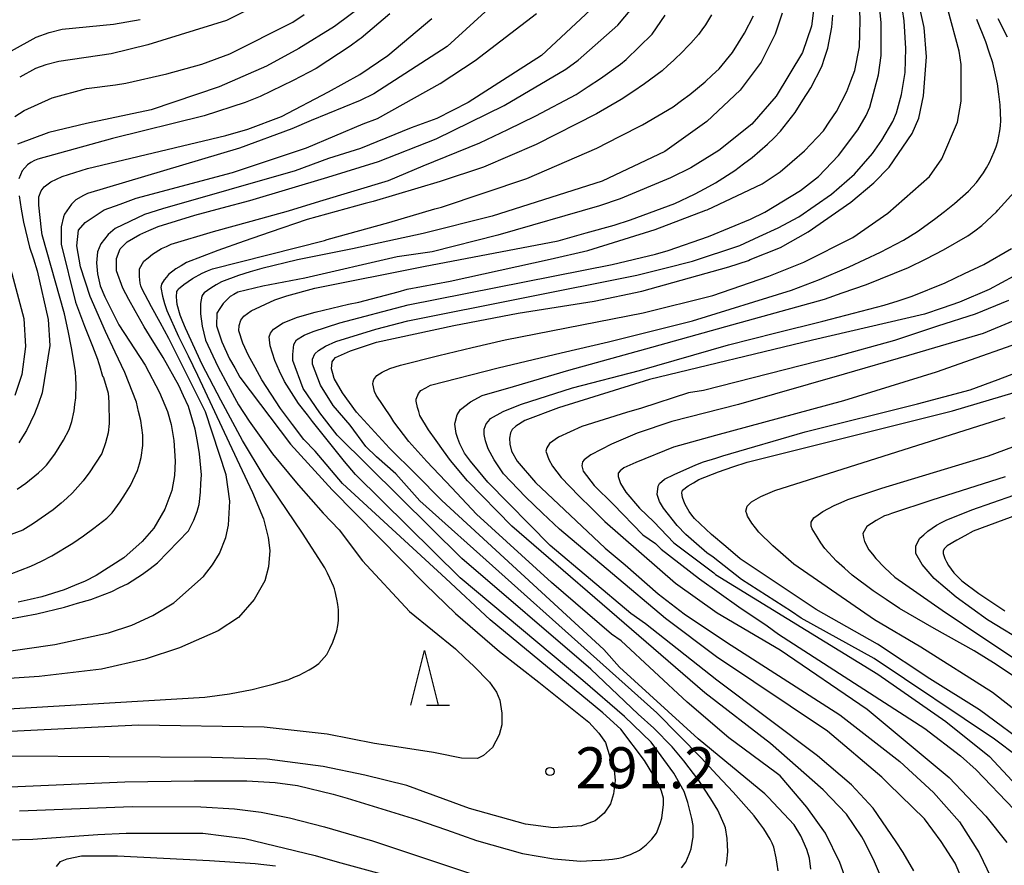
# Model space of a CAD drawing. Extents: x -16000 to -14000, y 84000 to 85500.
# Drawn here: x -15750 to -15660, y 85276 to 85353 of the extents above; entities that cross this region are included whole.
import ezdxf
from ezdxf.enums import TextEntityAlignment as Align

# ---------------------------------------------------------------- set-up
doc = ezdxf.new("R2010")
doc.units = 0
for name, color, linetype in [('6332000', 3, 'Continuous'), ('7101000', 2, 'Continuous'), ('7102000', 6, 'Continuous'), ('7312000', 1, 'Continuous')]:
    doc.layers.add(name, color=color, linetype=linetype)
doc.styles.add('PlotAnnotation', font='MS Gothic.ttf')

# ---------------------------------------------------------------- blocks, each defined once
blk = doc.blocks.new('633200')
at = {"layer": '6332000'}
for points in [[(-0.5, -1), (0, 1), (0.5, -1)], [(0.08, -1), (0.92, -1)]]:
    blk.add_lwpolyline(points, dxfattribs=at)
blk = doc.blocks.new('731200')
at = {"layer": '7312000'}
blk.add_circle((0, 0), 0.15, dxfattribs=at)

msp = doc.modelspace()

# ---------------------------------------------------------------- linework, layer by layer
at = {"layer": '7101000', "flags": 128}
for points in [[(-15677, 85355.27), (-15677.32, 85352.87), (-15678.13, 85350.47), (-15680.53, 85346.47), (-15682.77, 85343.91), (-15685.8, 85341.51), (-15688.36, 85339.91), (-15690.21, 85338.99), (-15694.81, 85337.09), (-15696.7, 85336.44), (-15705.98, 85333.75), (-15711.99, 85332.25), (-15715.19, 85331.77), (-15723.65, 85329.82), (-15725.57, 85329.46), (-15727.48, 85329.1), (-15729.76, 85328.54), (-15730.12, 85328.34), (-15730.48, 85328.14), (-15731.12, 85327.5), (-15731.4, 85327.06), (-15731.68, 85326.62), (-15731.72, 85325.46), (-15731.48, 85324.74), (-15731.24, 85324.02), (-15730.53, 85322.46), (-15730.05, 85321.62), (-15729.57, 85320.78), (-15724.95, 85314.65), (-15721.13, 85310.49), (-15712.62, 85301.82), (-15709.86, 85299.18), (-15705.85, 85295.7), (-15702.23, 85292.89), (-15697.66, 85289.23), (-15696.75, 85288.22), (-15696.15, 85287.37), (-15695.72, 85285.99), (-15695.69, 85285.92), (-15695.37, 85284.84), (-15695.27, 85283.9), (-15695.41, 85282.69), (-15695.69, 85281.78), (-15696.27, 85280.91), (-15697.08, 85280.22), (-15698.35, 85279.75), (-15700.91, 85279.59), (-15703.46, 85279.91), (-15708.57, 85281.35), (-15714.31, 85283.44), (-15718.14, 85284.4), (-15721.97, 85285.2), (-15727.07, 85285.85), (-15732.18, 85286.01), (-15760.27, 85286.19)], [(-15750.76, 85298.67), (-15749.45, 85298.91), (-15748.13, 85299.15), (-15745.61, 85299.75), (-15744.42, 85300.11), (-15743.22, 85300.46), (-15741.3, 85301.18), (-15740.58, 85301.54), (-15739.86, 85301.9), (-15738.47, 85302.78), (-15737.79, 85303.3), (-15737.11, 85303.82), (-15734.27, 85306.74), (-15734.03, 85307.22), (-15733.79, 85307.7), (-15733.47, 85308.5), (-15733.39, 85308.82), (-15733.31, 85309.14), (-15733.19, 85310.26), (-15733.15, 85311.06), (-15733.1, 85311.86), (-15733.26, 85313.78), (-15733.46, 85314.9), (-15733.66, 85316.02), (-15734.29, 85318.1), (-15734.73, 85319.06), (-15735.17, 85320.02), (-15736.6, 85322.59), (-15737.84, 85324.59), (-15738.09, 85324.99), (-15738.34, 85325.39), (-15739.16, 85326.83), (-15739.72, 85327.87), (-15740.29, 85328.91), (-15740.86, 85330.51), (-15740.85, 85331.07), (-15740.85, 85331.63), (-15740.53, 85332.51), (-15740.21, 85332.83), (-15739.89, 85333.15), (-15738.73, 85333.83), (-15737.9, 85334.19), (-15737.06, 85334.55), (-15733.7, 85335.59), (-15731.19, 85336.27), (-15728.67, 85336.94), (-15721.53, 85339.06), (-15716.9, 85340.5), (-15711.63, 85342.58), (-15705.4, 85345.61), (-15699.78, 85348.93), (-15698.64, 85349.75), (-15695.01, 85352.97), (-15692.61, 85355.85)], [(-15677.38, 85275.81), (-15677.5, 85276.82), (-15677.75, 85277.59), (-15678.3, 85278.84), (-15678.91, 85279.85), (-15681.28, 85282.39), (-15681.57, 85282.69), (-15687.69, 85287.72), (-15694.86, 85294.28), (-15696.29, 85295.89), (-15711.11, 85309.5), (-15713.5, 85311.9), (-15715.89, 85314.3), (-15718.92, 85317.59), (-15719.56, 85318.47), (-15720.2, 85319.35), (-15720.95, 85320.67), (-15721.07, 85321.11), (-15721.19, 85321.55), (-15721.15, 85322.19), (-15720.99, 85322.39), (-15720.83, 85322.59), (-15719.47, 85323.19), (-15718.27, 85323.59), (-15717.08, 85323.99), (-15710.01, 85325.5), (-15704.14, 85326.62), (-15697.17, 85327.74), (-15692.83, 85328.65), (-15684.88, 85330.88), (-15683.08, 85331.46), (-15682.91, 85331.53), (-15680.15, 85332.64), (-15677.62, 85334.07), (-15673.72, 85336.77), (-15671.62, 85338.55), (-15670.22, 85339.98), (-15668.1, 85343.05), (-15667.51, 85344.45), (-15667.08, 85346.51), (-15666.81, 85350.07), (-15667.02, 85352.76), (-15667.6, 85355.36)], [(-15715.86, 85353.99), (-15718.5, 85351.78), (-15718.66, 85351.65), (-15719.5, 85351.04), (-15722.6, 85349.01), (-15724.7, 85347.89), (-15727.73, 85346.43), (-15729.09, 85345.9), (-15732.85, 85344.67), (-15741.21, 85342.6), (-15748.05, 85340.71), (-15748.36, 85340.59), (-15748.68, 85340.39), (-15749, 85340.19), (-15749.48, 85339.63), (-15749.64, 85339.27), (-15749.8, 85338.91)], [(-15749.77, 85337.35), (-15749.57, 85336.15), (-15749.37, 85334.95), (-15748.82, 85332.67), (-15748.46, 85331.59), (-15748.1, 85330.51), (-15747.11, 85326.06), (-15746.95, 85323.66), (-15747.64, 85319.34), (-15748, 85318.38), (-15748.36, 85317.42), (-15749.08, 85315.9), (-15749.44, 85315.34), (-15749.8, 85314.78)], [(-15658.82, 85330), (-15659.94, 85329.4), (-15661.06, 85328.8), (-15663.77, 85327.65), (-15665.37, 85327.09), (-15666.97, 85326.53), (-15677.21, 85324.16), (-15692.12, 85320.58), (-15700.46, 85317.97), (-15703.53, 85316.82), (-15704.35, 85316.31), (-15704.69, 85315.99), (-15704.82, 85315.69), (-15704.93, 85315.21), (-15704.91, 85314.64), (-15704.73, 85314.02), (-15704.22, 85313.09), (-15702.55, 85311.14), (-15696.19, 85305.14), (-15694.36, 85303.63), (-15691.32, 85300.98), (-15688.97, 85299.15), (-15685.1, 85296.54), (-15674.72, 85289.92), (-15669.25, 85285.63), (-15666.16, 85282.8), (-15663.79, 85280.13), (-15661.98, 85277.28), (-15660.91, 85275.06)], [(-15657.16, 85286.82), (-15661.94, 85290.36), (-15666.48, 85293.19), (-15671.29, 85296.36), (-15676.88, 85299.53), (-15683.84, 85304.17), (-15685.16, 85305.29), (-15686.47, 85306.41), (-15688.02, 85307.85), (-15688.26, 85308.17), (-15688.5, 85308.49), (-15688.86, 85309.13), (-15688.98, 85309.45), (-15689.1, 85309.77), (-15689.18, 85310.21), (-15689.14, 85310.33), (-15689.1, 85310.45), (-15688.58, 85310.85), (-15688.1, 85311.13), (-15687.62, 85311.41), (-15685.82, 85312.13), (-15684.5, 85312.57), (-15683.19, 85313.01), (-15664.42, 85317.69), (-15656.54, 85320.05)], [(-15640.68, 85314.79), (-15662.52, 85306.69), (-15663.28, 85306.29), (-15664.04, 85305.89), (-15664.92, 85305.37), (-15665.04, 85305.25), (-15665.16, 85305.13), (-15665.28, 85304.89), (-15665.28, 85304.77), (-15665.28, 85304.65), (-15665.12, 85304.21), (-15664.96, 85303.89), (-15664.8, 85303.57), (-15664.29, 85302.89), (-15663.93, 85302.52), (-15663.57, 85302.16), (-15662.02, 85301.01), (-15660.83, 85300.21), (-15659.64, 85299.41)]]:
    msp.add_lwpolyline(points, dxfattribs=at)
at = {"layer": '7102000', "flags": 128}
for points in [[(-15704.7, 85356.44), (-15710.61, 85351), (-15717.32, 85346.68), (-15718.59, 85346.08), (-15723.06, 85344.25), (-15724.83, 85343.49), (-15729.62, 85341.73), (-15743.51, 85337.58), (-15743.89, 85337.39), (-15744.57, 85337), (-15744.96, 85336.61), (-15745.61, 85335.67), (-15745.7, 85335.43), (-15745.91, 85334.52), (-15745.92, 85332.94), (-15744.61, 85327.65), (-15743.79, 85325.44), (-15743.42, 85324.53), (-15743.05, 85323.62), (-15742.59, 85322.42), (-15742.49, 85322.13), (-15742.4, 85321.84), (-15742.13, 85320.88), (-15742.04, 85320.74), (-15741.63, 85319.32), (-15741.57, 85318.49), (-15741.52, 85316.54), (-15741.63, 85315.7), (-15741.85, 85314.77), (-15742.2, 85313.81), (-15743.37, 85312.04), (-15743.48, 85311.89), (-15743.92, 85311.29), (-15744.87, 85310.21), (-15745.39, 85309.73), (-15745.91, 85309.25), (-15746.64, 85308.66), (-15748.45, 85307.4), (-15749.42, 85306.8), (-15752.5, 85305.68)], [(-15717.94, 85355.06), (-15720.94, 85352.85), (-15724.2, 85350.82), (-15727.15, 85349.22), (-15731.46, 85347.31), (-15737.69, 85345.23), (-15743.59, 85343.96), (-15747.04, 85343.16), (-15749.9, 85342.08)], [(-15726.33, 85355.63), (-15730.81, 85353.39), (-15738, 85351.15), (-15741.35, 85350.35), (-15746.14, 85349.63), (-15747.32, 85349.32), (-15748.26, 85349.01), (-15749.71, 85348.21)], [(-15689.19, 85275.92), (-15688.81, 85276.45), (-15688.51, 85277.16), (-15688.31, 85277.67), (-15688.18, 85278.41), (-15688.13, 85278.74), (-15688.12, 85279.79), (-15688.24, 85280.43), (-15688.61, 85281.89), (-15688.95, 85282.9), (-15689.89, 85284.58), (-15691.97, 85287.41), (-15694.4, 85289.76), (-15698.23, 85293.06), (-15709.45, 85302.43), (-15719.02, 85311.88), (-15720.02, 85313.08), (-15722.93, 85316.74), (-15723.4, 85317.33), (-15724.23, 85318.37), (-15725.51, 85320.37), (-15725.94, 85321.33), (-15726.38, 85322.29), (-15726.82, 85323.64), (-15726.9, 85324.47), (-15726.79, 85324.81), (-15726.49, 85325.16), (-15725.61, 85325.75), (-15724.32, 85326.27), (-15722.69, 85326.71), (-15719.64, 85327.44), (-15718.69, 85327.63), (-15715.11, 85328.59), (-15714.28, 85328.82), (-15710.36, 85329.55), (-15701.2, 85331.57), (-15697.75, 85332.37), (-15691.62, 85334.27), (-15686.98, 85336.04), (-15686.85, 85336.08), (-15683.57, 85337.62), (-15681.82, 85338.45), (-15680.18, 85339.55), (-15679.07, 85340.5), (-15677.95, 85341.46), (-15676.23, 85343.3), (-15675.63, 85344.18), (-15675.03, 85345.06), (-15674.07, 85346.9), (-15673.71, 85347.86), (-15673.35, 85348.82), (-15672.94, 85350.98), (-15672.9, 85352.18), (-15672.86, 85353.38), (-15672.94, 85355.3)], [(-15697.52, 85354.35), (-15701.99, 85350.2), (-15708.7, 85345.88), (-15711.58, 85344.44), (-15713.93, 85343.57), (-15718.54, 85341.68), (-15721.48, 85340.77), (-15724.52, 85339.65), (-15736.64, 85336.18), (-15738.29, 85335.64), (-15740.97, 85334.37), (-15741.61, 85333.81), (-15742.28, 85332.97), (-15742.59, 85332.25), (-15742.68, 85331.22), (-15742.61, 85330.22), (-15742.34, 85329.12), (-15741.93, 85328.13), (-15740.66, 85325.57), (-15738.24, 85321.88), (-15736.94, 85319.39), (-15736.21, 85317.64), (-15735.86, 85316.46), (-15735.61, 85315), (-15735.49, 85313.11), (-15735.56, 85311.78), (-15735.79, 85310.43), (-15736.43, 85308.72), (-15737.45, 85306.99), (-15738.51, 85305.75), (-15740.18, 85304.27), (-15742.71, 85302.66), (-15743.73, 85302.13), (-15744.69, 85301.73), (-15745.65, 85301.33), (-15747.68, 85300.69), (-15748.76, 85300.45), (-15749.84, 85300.21)], [(-15685.16, 85276.09), (-15685.04, 85276.45), (-15684.95, 85277.41), (-15684.99, 85278.01), (-15685.03, 85278.61), (-15685.19, 85279.57), (-15685.29, 85279.88), (-15685.87, 85281.21), (-15686.51, 85282.23), (-15687.63, 85283.91), (-15688.99, 85285.71), (-15690.05, 85287), (-15691.72, 85288.7), (-15693.17, 85289.98), (-15697.5, 85294.1), (-15709.29, 85304.19), (-15720.68, 85315.49), (-15722.28, 85317.52), (-15723.79, 85319.73), (-15724.75, 85322.29), (-15724.74, 85322.86), (-15724.63, 85323.78), (-15724.41, 85324.19), (-15723.7, 85324.63), (-15722.88, 85324.97), (-15720.44, 85325.74), (-15714.2, 85327.4), (-15695.53, 85331.08), (-15691.59, 85332.03), (-15690.41, 85332.35), (-15686.74, 85333.63), (-15684.82, 85334.43), (-15682.9, 85335.23), (-15681.58, 85335.87), (-15678.31, 85337.83), (-15676.66, 85339.14), (-15674.84, 85341.06), (-15673.09, 85343.38), (-15672.31, 85344.7), (-15671.99, 85345.47), (-15671.19, 85348.41), (-15670.93, 85350.2), (-15670.95, 85353.18), (-15671.09, 85354.74)], [(-15680.37, 85275.65), (-15680.45, 85276.25), (-15680.53, 85276.85), (-15680.76, 85277.81), (-15680.92, 85278.17), (-15681.08, 85278.53), (-15681.68, 85279.49), (-15682.12, 85280.09), (-15682.55, 85280.69), (-15684.47, 85282.85), (-15685.94, 85284.41), (-15687.41, 85285.98), (-15691.44, 85290.1), (-15713.11, 85309.48), (-15715.31, 85311.93), (-15717.1, 85313.49), (-15718.05, 85314.44), (-15719.48, 85316.39), (-15721.05, 85318.18), (-15722.21, 85320.04), (-15722.93, 85321.98), (-15722.94, 85322.43), (-15722.72, 85322.91), (-15722.4, 85323.23), (-15721.76, 85323.62), (-15720.8, 85324.05), (-15717.14, 85325.17), (-15714.23, 85325.93), (-15693.29, 85330.11), (-15690.73, 85330.75), (-15688.18, 85331.39), (-15683.87, 85332.83), (-15682.11, 85333.63), (-15680.35, 85334.42), (-15678.48, 85335.44), (-15675.49, 85337.5), (-15673.38, 85339.33), (-15671.74, 85341.24), (-15670.87, 85342.46), (-15669.89, 85344.15), (-15669.53, 85344.94), (-15669.1, 85346.62), (-15668.75, 85348.62), (-15668.69, 85350.83), (-15668.83, 85353.37), (-15668.99, 85354.38)], [(-15674.3, 85275.22), (-15674.73, 85276.42), (-15676.03, 85279.09), (-15677.75, 85281.48), (-15680.18, 85284.33), (-15680.55, 85284.6), (-15684.88, 85287.81), (-15688.69, 85291.07), (-15694.73, 85296.67), (-15695.6, 85297.29), (-15701.08, 85302.01), (-15707.94, 85308.27), (-15710.21, 85310.67), (-15712.48, 85313.08), (-15714.13, 85314.91), (-15715.5, 85316.71), (-15715.79, 85317.15), (-15717.11, 85319.12), (-15717.26, 85319.48), (-15717.42, 85320.16), (-15717.38, 85320.36), (-15717.34, 85320.56), (-15717.06, 85320.92), (-15716.82, 85321.08), (-15716.58, 85321.24), (-15715.86, 85321.56), (-15715.38, 85321.72), (-15714.9, 85321.88), (-15711.39, 85322.76), (-15708.35, 85323.48), (-15705.32, 85324.19), (-15692.71, 85326.67), (-15686.32, 85328.26), (-15681.21, 85330.02), (-15678.01, 85331.3), (-15673.54, 85333.54), (-15670.34, 85335.78), (-15666.51, 85339.13), (-15665.39, 85340.73), (-15663.95, 85344.09), (-15663.62, 85346.01), (-15663.62, 85349.37), (-15663.81, 85350.57), (-15664.81, 85354.29)], [(-15680, 85354.06), (-15680.64, 85352.14), (-15681.92, 85349.58), (-15683.84, 85347.02), (-15686.87, 85344.14), (-15690.71, 85341.42), (-15696.46, 85338.71), (-15706.52, 85335.51), (-15712.83, 85333.92), (-15719.28, 85332.52), (-15724.3, 85331.5), (-15727.56, 85330.72), (-15728.64, 85330.4), (-15729.71, 85330.08), (-15731.27, 85329.49), (-15731.75, 85329.21), (-15732.23, 85328.93), (-15732.83, 85328.49), (-15732.95, 85328.33), (-15733.07, 85328.17), (-15733.19, 85327.53), (-15733.19, 85327.05), (-15733.19, 85326.57), (-15733.03, 85325.45), (-15732.88, 85324.81), (-15732.72, 85324.17), (-15731.6, 85321.76), (-15730.65, 85320), (-15729.69, 85318.24), (-15728.72, 85316.76), (-15726.6, 85313.76), (-15724.39, 85311.13), (-15724.22, 85310.91), (-15721.95, 85308.35), (-15720.5, 85306.82), (-15718.38, 85303.99), (-15714.08, 85299.35), (-15709.86, 85295.94), (-15708.98, 85295.1), (-15708.23, 85294.38), (-15706.76, 85292.9), (-15706.11, 85291.98), (-15705.81, 85291.25), (-15705.63, 85290.07), (-15705.63, 85289.96), (-15705.63, 85288.99), (-15705.86, 85288.07), (-15706.49, 85286.93), (-15707.3, 85286.18), (-15707.86, 85285.91), (-15709.3, 85285.96), (-15711.57, 85286.41), (-15711.87, 85286.46), (-15714.42, 85286.86), (-15715.84, 85287.07), (-15717.27, 85287.28), (-15721.6, 85288.15), (-15727.35, 85288.79), (-15738.84, 85288.96), (-15759.19, 85287.97)], [(-15686.46, 85353.9), (-15687.02, 85352.98), (-15687.34, 85352.54), (-15687.66, 85352.1), (-15688.34, 85351.3), (-15688.7, 85350.94), (-15689.06, 85350.58), (-15689.94, 85349.74), (-15690.46, 85349.26), (-15690.98, 85348.78), (-15692.58, 85347.59), (-15693.65, 85346.87), (-15694.73, 85346.15), (-15696.97, 85344.85), (-15702.49, 85342.04), (-15707.31, 85339.99), (-15711.25, 85338.68), (-15717.38, 85336.84), (-15718.13, 85336.66), (-15723.43, 85335.19), (-15726.8, 85334.04), (-15729.19, 85333.21), (-15731.59, 85332.37), (-15734.46, 85331.25), (-15734.94, 85330.97), (-15735.42, 85330.69), (-15736.1, 85330.17), (-15736.3, 85329.93), (-15736.5, 85329.69), (-15736.74, 85329.29), (-15736.78, 85329.13), (-15736.82, 85328.97), (-15736.66, 85328.17), (-15736.46, 85327.53), (-15736.26, 85326.89), (-15735.19, 85324.49), (-15734.32, 85322.73), (-15733.44, 85320.96), (-15730.56, 85314.79), (-15728.42, 85310.24), (-15727.43, 85307.84), (-15726.99, 85306.13), (-15726.83, 85304.92), (-15726.97, 85303.44), (-15727.31, 85302.16), (-15728.26, 85300.46), (-15729.69, 85298.81), (-15731.55, 85297.58), (-15735.1, 85296.03), (-15738.25, 85295.01), (-15742.24, 85294.09), (-15747.94, 85293.43), (-15754.8, 85292.97)], [(-15754.32, 85290.25), (-15732.77, 85291.52), (-15731.65, 85291.68), (-15730.54, 85291.84), (-15728.46, 85292.23), (-15727.5, 85292.47), (-15726.54, 85292.71), (-15725.11, 85293.15), (-15724.63, 85293.35), (-15724.15, 85293.55), (-15723.23, 85294.03), (-15722.79, 85294.31), (-15722.35, 85294.59), (-15721.63, 85295.43), (-15721.35, 85295.99), (-15721.07, 85296.55), (-15720.71, 85297.59), (-15720.63, 85298.07), (-15720.55, 85298.55), (-15720.55, 85299.51), (-15720.63, 85299.99), (-15720.7, 85300.47), (-15720.86, 85301.19), (-15720.94, 85301.43), (-15721.02, 85301.67), (-15721.34, 85302.39), (-15721.58, 85302.87), (-15721.82, 85303.35), (-15723.85, 85306.51), (-15725.3, 85308.69), (-15727.35, 85311.71), (-15729.35, 85314.98), (-15731.33, 85318.69), (-15733.02, 85321.93), (-15734.55, 85325.25), (-15734.79, 85325.85), (-15735.03, 85326.45), (-15735.31, 85327.41), (-15735.35, 85327.77), (-15735.38, 85328.13), (-15735.34, 85328.61), (-15735.26, 85328.73), (-15735.18, 85328.85), (-15734.7, 85329.25), (-15734.3, 85329.53), (-15733.91, 85329.81), (-15733.03, 85330.29), (-15732.55, 85330.49), (-15732.07, 85330.69), (-15721.85, 85333.28), (-15721.61, 85333.36), (-15715.96, 85334.92), (-15711.75, 85336.17), (-15711.15, 85336.31), (-15703.34, 85338.94), (-15696.93, 85341.71), (-15694.86, 85342.79), (-15692.78, 85343.86), (-15689.95, 85345.5), (-15689.19, 85346.06), (-15688.43, 85346.62), (-15687.03, 85347.78), (-15686.39, 85348.38), (-15685.75, 85348.98), (-15684.55, 85350.46), (-15683.99, 85351.34), (-15683.43, 85352.22), (-15682.63, 85353.82)], [(-15752.24, 85295.53), (-15746.49, 85296.33), (-15741.58, 85297.42), (-15739.47, 85298.11), (-15737.54, 85299), (-15735.63, 85300.16), (-15732.91, 85302.56), (-15732.07, 85303.61), (-15731.43, 85304.66), (-15730.85, 85306.11), (-15730.63, 85307.26), (-15730.51, 85309.44), (-15730.82, 85311.84), (-15732.73, 85317.6), (-15736.07, 85324.33), (-15736.86, 85325.77), (-15737.66, 85327.21), (-15738.54, 85328.89), (-15738.62, 85329.13), (-15738.69, 85329.37), (-15738.77, 85329.97), (-15738.77, 85330.33), (-15738.77, 85330.69), (-15738.37, 85331.37), (-15737.97, 85331.69), (-15737.57, 85332.01), (-15736.73, 85332.53), (-15736.29, 85332.73), (-15735.86, 85332.93), (-15731.98, 85334.09), (-15728.55, 85335.05), (-15725.12, 85336), (-15722.28, 85336.86), (-15716, 85338.75), (-15712.81, 85340.09), (-15707.63, 85342.19), (-15705.07, 85343.43), (-15702.52, 85344.67), (-15698.84, 85346.63), (-15697.72, 85347.35), (-15696.61, 85348.07), (-15694.77, 85349.39), (-15694.25, 85349.82), (-15691.89, 85352.13), (-15690.68, 85353.88)], [(-15750.59, 85302.77), (-15748.68, 85303.49), (-15747.72, 85303.97), (-15746.76, 85304.45), (-15744.84, 85305.61), (-15743.88, 85306.29), (-15742.92, 85306.97), (-15741.73, 85307.89), (-15741.49, 85308.13), (-15741.25, 85308.37), (-15740.53, 85309.37), (-15740.05, 85310.13), (-15739.57, 85310.89), (-15738.93, 85312.25), (-15738.77, 85312.85), (-15738.6, 85313.45), (-15738.44, 85314.53), (-15738.44, 85315.01), (-15738.44, 85315.49), (-15738.64, 85316.81), (-15738.84, 85317.65), (-15739.04, 85318.49), (-15740.11, 85321.2), (-15740.98, 85323.08), (-15741.86, 85324.95), (-15743.26, 85328.14), (-15744.16, 85330.86), (-15744.48, 85332.78), (-15744.32, 85334.22), (-15743.72, 85334.93), (-15743.55, 85335.05), (-15741.99, 85336.09), (-15740.52, 85336.61), (-15739.06, 85337.15), (-15730.26, 85339.49), (-15723.48, 85341.75), (-15718.31, 85343.95), (-15717.01, 85344.44), (-15711.25, 85347.64), (-15708.06, 85349.72), (-15702.47, 85354.04)], [(-15750.58, 85283.32), (-15740.1, 85283.8), (-15733.75, 85283.89), (-15733.39, 85283.88), (-15728.94, 85283.87), (-15726.34, 85283.71), (-15724.31, 85283.46), (-15721.05, 85282.66), (-15719.78, 85282.3), (-15713.44, 85280.35), (-15710.69, 85279.39), (-15707.94, 85278.43), (-15703.75, 85277.22), (-15702.31, 85276.98), (-15700.88, 85276.74), (-15698.4, 85276.54), (-15697.37, 85276.58), (-15696.54, 85276.61), (-15695.51, 85276.73), (-15694.92, 85276.8), (-15694.52, 85276.91), (-15694.33, 85276.98), (-15693.85, 85277.14), (-15693.05, 85277.54), (-15692.74, 85277.78), (-15692.42, 85278.02), (-15691.9, 85278.54), (-15691.7, 85278.82), (-15691.5, 85279.1), (-15691.14, 85279.98), (-15691, 85280.47), (-15690.85, 85281.72), (-15690.85, 85282.28), (-15691.04, 85282.93), (-15691.28, 85283.57), (-15691.73, 85284.32), (-15692.57, 85285.74), (-15694.76, 85288.59), (-15696.39, 85290.1), (-15706.7, 85298.59), (-15710.75, 85302.37), (-15720.2, 85311.05), (-15722.69, 85314), (-15723.74, 85315.09), (-15724.76, 85316.45), (-15725.87, 85317.93), (-15727.58, 85320.53), (-15728.18, 85321.65), (-15728.78, 85322.77), (-15729.3, 85323.9), (-15729.68, 85325.01), (-15729.64, 85325.5), (-15729.49, 85325.99), (-15729.21, 85326.35), (-15728.55, 85326.84), (-15726.38, 85327.84), (-15725.27, 85328.21), (-15722.71, 85328.93), (-15712.8, 85330.91), (-15700.47, 85333.24), (-15697.91, 85333.96), (-15695.36, 85334.67), (-15693.85, 85335.15), (-15689.81, 85336.65), (-15688.01, 85337.51), (-15687.05, 85338.03), (-15686.09, 85338.55), (-15684.33, 85339.67), (-15683.54, 85340.27), (-15682.74, 85340.87), (-15681.34, 85342.07), (-15680.74, 85342.67), (-15680.14, 85343.27), (-15678.82, 85344.99), (-15678.1, 85346.11), (-15677.38, 85347.23), (-15676.38, 85349.19), (-15676.1, 85350.03), (-15675.82, 85350.87), (-15675.45, 85352.79), (-15675.37, 85353.87)], [(-15750.45, 85350.62), (-15748.2, 85351.86), (-15747.01, 85352.3), (-15745.82, 85352.6), (-15741.13, 85353.06), (-15738.7, 85353.47)], [(-15750.14, 85344.62), (-15749.29, 85345.15), (-15746.74, 85346.33), (-15743.61, 85347.16), (-15740.95, 85347.52), (-15739.99, 85347.67), (-15736.25, 85348.51), (-15733.05, 85349.39), (-15730.5, 85350.35), (-15724.75, 85353.22), (-15723.71, 85353.94)], [(-15749.94, 85310.54), (-15749.14, 85311.1), (-15747.98, 85312.02), (-15747.62, 85312.38), (-15747.27, 85312.73), (-15746.51, 85313.73), (-15746.11, 85314.37), (-15745.71, 85315.01), (-15745.18, 85316.01), (-15745.06, 85316.37), (-15744.94, 85316.73), (-15744.74, 85317.69), (-15744.66, 85318.29), (-15744.58, 85318.89), (-15744.54, 85320.1), (-15744.58, 85320.7), (-15744.62, 85321.3), (-15744.97, 85323.46), (-15745.29, 85325.02), (-15745.61, 85326.58), (-15747.65, 85333.79), (-15747.71, 85334.26), (-15747.97, 85336.5), (-15747.95, 85337.28), (-15747.76, 85337.8), (-15747.48, 85338.19), (-15746.85, 85338.64), (-15745.83, 85339.14), (-15743.51, 85339.86), (-15730.85, 85342.88), (-15728.86, 85343.45), (-15725.78, 85344.61), (-15721.47, 85346.85), (-15718.6, 85348.45), (-15716.04, 85350.2), (-15712.04, 85353.56)], [(-15671.01, 85275.2), (-15671.64, 85276.68), (-15672.55, 85278.48), (-15672.72, 85278.77), (-15674.12, 85280.82), (-15676.26, 85283.05), (-15681.06, 85287.28), (-15687.08, 85291.91), (-15692.44, 85296.55), (-15704.71, 85307.15), (-15708.76, 85311.29), (-15710.33, 85313.17), (-15710.96, 85314.04), (-15711.64, 85315), (-15712.32, 85315.96), (-15713.11, 85317.28), (-15713.23, 85317.64), (-15713.35, 85318), (-15713.47, 85318.6), (-15713.47, 85318.77), (-15713.26, 85319.3), (-15713.03, 85319.56), (-15712.59, 85319.8), (-15712.15, 85320.04), (-15705.96, 85321.63), (-15700.21, 85322.99), (-15695.88, 85324.01), (-15688.18, 85325.92), (-15679.13, 85328.74), (-15677.86, 85329.22), (-15676.58, 85329.7), (-15673.86, 85330.86), (-15672.43, 85331.54), (-15670.99, 85332.21), (-15668.91, 85333.29), (-15668.27, 85333.69), (-15667.63, 85334.09), (-15666.08, 85335.21), (-15665.16, 85335.93), (-15664.24, 85336.65), (-15662.96, 85337.77), (-15662.6, 85338.17), (-15662.24, 85338.57), (-15661.6, 85339.45), (-15661.32, 85339.93), (-15661.04, 85340.41), (-15660.6, 85341.37), (-15660.44, 85341.85), (-15660.28, 85342.33), (-15660.08, 85343.29), (-15660.04, 85343.77), (-15660, 85344.25), (-15660.07, 85345.69), (-15660.19, 85346.65), (-15660.31, 85347.61), (-15660.74, 85349.53), (-15661.06, 85350.49), (-15661.38, 85351.45), (-15662.21, 85353.49)], [(-15659.38, 85351.85), (-15660.26, 85353.53)], [(-15667.97, 85275.64), (-15668.92, 85277.32), (-15669.57, 85278.3), (-15671.69, 85281.37), (-15673.65, 85283.51), (-15676.75, 85286.16), (-15685.98, 85293.09), (-15692.5, 85298.23), (-15693.84, 85299.16), (-15701.2, 85305.39), (-15706.9, 85311.19), (-15707.33, 85311.71), (-15707.77, 85312.23), (-15708.49, 85313.11), (-15708.77, 85313.47), (-15709.05, 85313.83), (-15709.48, 85314.68), (-15709.64, 85315.16), (-15709.8, 85315.64), (-15709.92, 85316.48), (-15709.9, 85316.63), (-15709.7, 85317.35), (-15709.41, 85317.81), (-15708.48, 85318.54), (-15707.43, 85319.09), (-15704.55, 85319.92), (-15699.5, 85321.42), (-15691.91, 85323.53), (-15685.15, 85325.4), (-15676.13, 85327.9), (-15674.51, 85328.5), (-15672.27, 85329.25), (-15668.44, 85330.81), (-15666.84, 85331.61), (-15665.24, 85332.41), (-15663.01, 85333.69), (-15662.37, 85334.17), (-15661.73, 85334.65), (-15660.41, 85335.89), (-15660.27, 85336.04), (-15658.48, 85338.02)], [(-15663.48, 85274.7), (-15664.18, 85276.36), (-15665.45, 85278.34), (-15666.99, 85280.4), (-15670.28, 85283.61), (-15670.87, 85284.2), (-15675.85, 85288.41), (-15686, 85295.21), (-15690.66, 85298.73), (-15700.36, 85306.87), (-15701.91, 85308.35), (-15703.47, 85309.83), (-15705.46, 85311.95), (-15705.9, 85312.59), (-15706.33, 85313.23), (-15706.89, 85314.23), (-15707.01, 85314.59), (-15707.13, 85314.95), (-15707.25, 85315.55), (-15707.25, 85315.79), (-15707.25, 85316.03), (-15707.05, 85316.51), (-15706.85, 85316.75), (-15706.65, 85316.99), (-15705.49, 85317.63), (-15704.53, 85318.03), (-15703.84, 85318.32), (-15699.17, 85319.79), (-15693.03, 85321.39), (-15684.89, 85323.74), (-15680.58, 85324.82), (-15676.27, 85325.9), (-15670.68, 85327.37), (-15669.4, 85327.77), (-15668.12, 85328.17), (-15665.09, 85329.41), (-15663.33, 85330.25), (-15661.57, 85331.09), (-15659.02, 85332.53)], [(-15750.55, 85330.72), (-15749.34, 85326.13), (-15749.19, 85323.57), (-15749.51, 85321.01), (-15750.15, 85319.09)], [(-15659.29, 85327.8), (-15662.36, 85326.55), (-15665.8, 85325.44), (-15669.72, 85324.12), (-15675.25, 85322.61), (-15687.2, 85319.56), (-15688.56, 85319.35), (-15692.87, 85317.94), (-15694.23, 85317.55), (-15698.3, 85316.27), (-15700.45, 85315.31), (-15701.27, 85314.73), (-15701.51, 85314.31), (-15701.6, 85314), (-15701.33, 85313.24), (-15700.99, 85312.64), (-15700.59, 85312.12), (-15700.19, 85311.6), (-15698.6, 85309.92), (-15697.4, 85308.76), (-15696.21, 85307.6), (-15689.75, 85301.95), (-15685.93, 85299.23), (-15680.18, 85295.86), (-15672.21, 85290.42), (-15664.72, 85284.17), (-15661.37, 85280.65), (-15659.46, 85278.25)], [(-15658.91, 85325.9), (-15661.61, 85324.78), (-15668.45, 85322.76), (-15674.32, 85321.04), (-15683.98, 85318.29), (-15690.07, 85316.73), (-15693.24, 85315.65), (-15695.6, 85314.67), (-15697.48, 85313.69), (-15698.1, 85313.22), (-15698.25, 85313.05), (-15698.32, 85312.67), (-15698.19, 85312.18), (-15697.19, 85310.87), (-15695.45, 85309.16), (-15692.72, 85306.36), (-15691.59, 85305.56), (-15691.06, 85305.05), (-15687.54, 85302.33), (-15683.97, 85299.77), (-15681.38, 85298.06), (-15680.34, 85297.3), (-15666.95, 85288.65), (-15663.68, 85286.16), (-15662.26, 85284.88), (-15658.82, 85281.29)], [(-15655.88, 85324.78), (-15665.91, 85321.23), (-15674.38, 85318.63), (-15686.09, 85315.45), (-15689.94, 85314.37), (-15693.36, 85312.99), (-15694.47, 85312.49), (-15694.82, 85312.22), (-15694.99, 85311.99), (-15694.99, 85311.7), (-15694.79, 85311.06), (-15694.28, 85310.26), (-15693.04, 85308.79), (-15691.74, 85307.55), (-15689.91, 85305.63), (-15686.25, 85302.88), (-15686.08, 85302.75), (-15671.25, 85293.62), (-15665.03, 85289.29), (-15661.05, 85286.09), (-15655.63, 85280.32)], [(-15658.49, 85286.09), (-15660.57, 85287.69), (-15671.57, 85295.06), (-15678.26, 85298.74), (-15679.15, 85299.36), (-15683.72, 85302.28), (-15686.31, 85304.32), (-15686.87, 85304.71), (-15687.83, 85305.55), (-15688.79, 85306.39), (-15689.61, 85307.22), (-15690.85, 85308.8), (-15691.21, 85309.4), (-15691.41, 85310.06), (-15691.34, 85310.82), (-15691.22, 85311.06), (-15690.74, 85311.46), (-15689.87, 85311.88), (-15687.89, 85312.77), (-15687.18, 85313.03), (-15686.06, 85313.39), (-15685.41, 85313.6), (-15677.9, 85315.77), (-15667.63, 85318.34), (-15662.81, 85319.62), (-15660.24, 85320.57), (-15657.13, 85321.75)], [(-15654.32, 85290.43), (-15660.43, 85294.52), (-15662.44, 85295.77), (-15666.09, 85297.79), (-15669.28, 85299.64), (-15670.48, 85300.45), (-15671.68, 85301.25), (-15673.59, 85302.69), (-15674.31, 85303.33), (-15675.02, 85303.97), (-15676.1, 85305.13), (-15676.46, 85305.65), (-15676.81, 85306.17), (-15677.25, 85306.93), (-15677.33, 85307.17), (-15677.35, 85307.52), (-15677.09, 85307.93), (-15676.69, 85308.21), (-15676.29, 85308.49), (-15675.25, 85309.05), (-15674.61, 85309.33), (-15673.98, 85309.61), (-15670.88, 85310.64), (-15661.13, 85313.58), (-15651.16, 85317.27)], [(-15654.38, 85286.99), (-15660.76, 85291.96), (-15667.33, 85296.1), (-15671.56, 85298.59), (-15678.93, 85303.69), (-15679.89, 85304.53), (-15680.85, 85305.37), (-15682.12, 85306.62), (-15682.44, 85307.02), (-15682.76, 85307.42), (-15683.16, 85308.06), (-15683.24, 85308.3), (-15683.32, 85308.54), (-15683.19, 85308.98), (-15683, 85309.18), (-15682.8, 85309.38), (-15681.96, 85309.86), (-15681.32, 85310.14), (-15680.68, 85310.42), (-15659.6, 85317.08)], [(-15659.61, 85311.68), (-15662.96, 85310.6), (-15666.31, 85309.53), (-15669.99, 85308.33), (-15670.31, 85308.21), (-15670.63, 85308.09), (-15671.39, 85307.69), (-15671.82, 85307.41), (-15672.26, 85307.13), (-15672.62, 85306.49), (-15672.55, 85306.13), (-15672.47, 85305.77), (-15672.07, 85305.01), (-15671.75, 85304.61), (-15671.43, 85304.21), (-15670.63, 85303.37), (-15670.16, 85302.93), (-15669.68, 85302.49), (-15665.37, 85299.48), (-15661.55, 85296.92), (-15658.75, 85295.05)], [(-15657.4, 85296.28), (-15661.22, 85298.6), (-15662.66, 85299.64), (-15664.09, 85300.68), (-15666.09, 85302.36), (-15666.64, 85303), (-15667.2, 85303.64), (-15667.76, 85304.65), (-15667.76, 85305.01), (-15667.76, 85305.37), (-15667.4, 85306.05), (-15667.04, 85306.37), (-15666.68, 85306.69), (-15665.88, 85307.24), (-15665.44, 85307.48), (-15665, 85307.72), (-15662.64, 85308.64), (-15660.73, 85309.32), (-15658.81, 85310)], [(-15749.74, 85281.12), (-15739.43, 85281.52), (-15733.16, 85281.49), (-15730.06, 85281.33), (-15727.62, 85281.01), (-15725.05, 85280.5), (-15721.85, 85279.67), (-15717.46, 85278.38), (-15706.47, 85274.75)], [(-15750.93, 85278.49), (-15748.52, 85278.53), (-15742.56, 85278.98), (-15739.98, 85279.09), (-15732.96, 85279.08), (-15729.13, 85278.6), (-15722.69, 85277.05), (-15720.68, 85276.48), (-15713.17, 85274.43)], [(-15746.35, 85276.06), (-15745.97, 85276.49), (-15745.36, 85276.75), (-15744.07, 85277.02), (-15741.7, 85277.03), (-15740.78, 85277.01), (-15732.36, 85276.58), (-15728.18, 85276.32), (-15726.31, 85276.1)]]:
    msp.add_lwpolyline(points, dxfattribs=at)

# ---------------------------------------------------------------- block references
at = {"layer": '6332000', "xscale": 2.5, "yscale": 2.5, "zscale": 2.5}
msp.add_blockref('633200', (-15712.71, 85293.29), dxfattribs=at)
at = {"layer": '7312000', "xscale": 2.5, "yscale": 2.5, "zscale": 2.5}
msp.add_blockref('731200', (-15701.23, 85284.73, 291.2), dxfattribs=at)

# ---------------------------------------------------------------- texts
at = {"layer": '7312000', "style": 'PlotAnnotation'}
msp.add_text('291.2', height=3.75, dxfattribs=at).set_placement((-15692.495, 85284.585), align=Align.MIDDLE)

doc.saveas('drawing.dxf')
